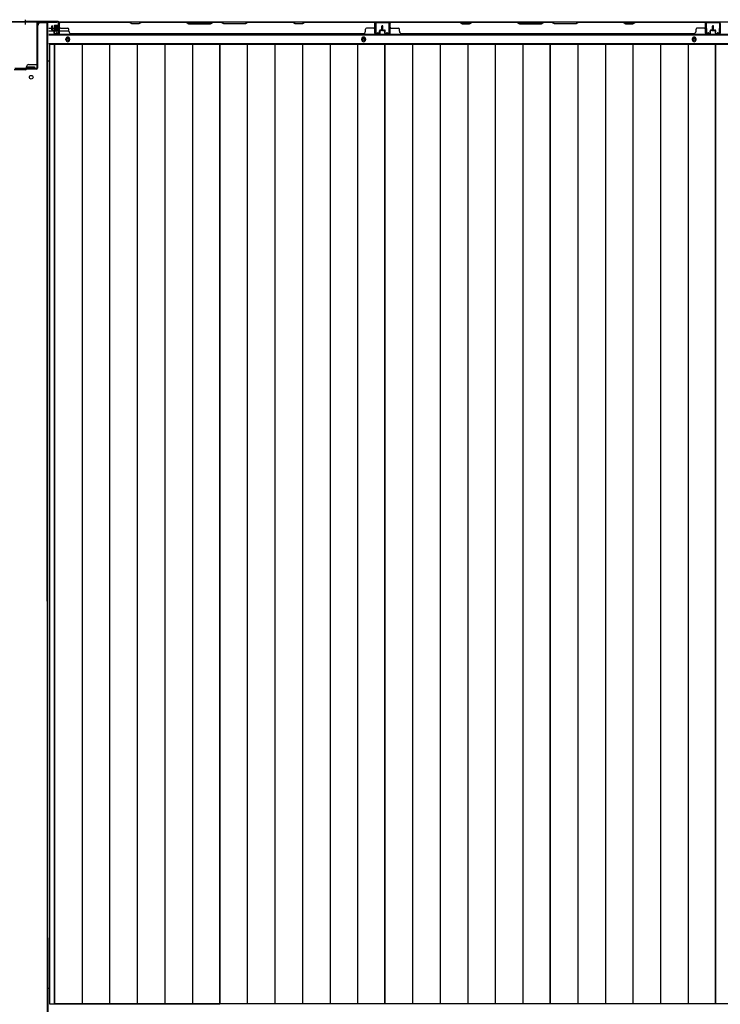
# Model space of a CAD drawing. Extents: x 542 to 20478, y 217 to 14052.
# Drawn here: x 5523 to 7009, y 5943 to 8031 of the extents above; entities that cross this region are included whole.
import ezdxf

# ---------------------------------------------------------------- set-up
doc = ezdxf.new("R2010")
doc.units = 0
doc.header["$LTSCALE"] = 50
doc.header["$MEASUREMENT"] = 0
for name, color, linetype in [('下枠中', 2, 'CONTINUOUS'), ('下枠後', 2, 'CONTINUOUS'), ('中柱後', 3, 'CONTINUOUS'), ('中柱後補強', 2, 'CONTINUOUS'), ('壁パネル', 2, 'CONTINUOUS'), ('床押さえ', 1, 'CONTINUOUS'), ('床板', 7, 'CONTINUOUS'), ('柱後', 3, 'CONTINUOUS'), ('間柱', 3, 'CONTINUOUS')]:
    doc.layers.add(name, color=color, linetype=linetype)

msp = doc.modelspace()

# ---------------------------------------------------------------- linework, layer by layer
at = {"layer": '下枠中'}
for p, q in [((5561, 7937.6), (5561, 8018.6)), ((5582, 8023.6), (5566, 8023.6)), ((5582, 8023.6), (5566, 8023.6)), ((5581, 6797.8), (5581, 8023.6)), ((5582, 6084.1), (5582, 8023.6)), ((5542, 7935.6), (5559, 7935.6)), ((5582, 7943.6), (5585.8, 7943.6)), ((5535, 7924.6), (5511, 7924.6)), ((5537, 7926.6), (5537, 7930.6)), ((5540, 7926.6), (5540, 7930.6)), ((5540, 7930.6), (5547, 7930.6)), ((5554, 7926.6), (5540, 7926.6)), ((5547, 7930.6), (5554, 7930.6)), ((5554, 7930.6), (5554, 7926.6)), ((5581, 6797.8), (5581, 5816)), ((5582, 6084.1), (5582, 5816)), ((5582, 5977.5), (5585.8, 5977.5))]:
    msp.add_line(p, q, dxfattribs=at)
msp.add_circle((5547, 7908.6), 4, dxfattribs=at)
for centre, radius, start, end in [((5566, 8018.6), 5, 90, 180), ((5542, 7930.6), 5, 90, 180), ((5559, 7937.6), 2, 270, 0), ((5535, 7926.6), 2, 270, 0)]:
    msp.add_arc(centre, radius, start, end, dxfattribs=at)
at = {"layer": '下枠後'}
for p, q in [((5605.2, 8025.8), (8030.4, 8025.8)), ((5584, 8012.8), (5590.8, 8012.8)), ((5584, 8006.8), (5595.8, 8006.8)), ((5584, 7998.3), (8051.5, 7998.3)), ((5591.8, 8012.8), (5605.2, 8012.8)), ((5596.8, 8006.8), (5605.2, 8006.8)), ((5606, 8012.8), (5606.3, 8012.8)), ((5606, 8006.8), (5606.3, 8006.8)), ((5606.8, 8006.8), (5626.8, 8006.8)), ((5584, 7979.8), (8051.5, 7979.8))]:
    msp.add_line(p, q, dxfattribs=at)
at = {"layer": '下枠後', "color": 4}
for centre in [(5624.5, 7988.8), (6252, 7988.8), (6953, 7988.8)]:
    msp.add_circle(centre, 3, dxfattribs=at)
at = {"layer": '下枠後'}
for centre in [(5624.5, 7988.8), (6252, 7988.8), (6953, 7988.8)]:
    msp.add_circle(centre, 2, dxfattribs=at)
at = {"layer": '中柱後'}
for p, q in [((5466, 8026.6), (5535, 8026.6)), ((5466, 8025.8), (5535, 8025.8)), ((5535, 8020.2), (5535, 8030.6)), ((5535, 8020.2), (5535, 8030.6)), ((5535, 8020.2), (5535, 8030.6)), ((5535, 8020.2), (5535, 8030.6)), ((5535, 8026.6), (5604, 8026.6)), ((5535, 8025.8), (5604, 8025.8)), ((5595.7, 8017.1), (5595.7, 8010.1)), ((5603.7, 8018.1), (5596.7, 8018.1)), ((5603.7, 8018.9), (5603.7, 8008.4)), ((5605.2, 8003.4), (5605.2, 8024.6)), ((5605.9, 8018.8), (5605.2, 8018.8)), ((5606.4, 8019.4), (5605.9, 8018.8)), ((5606, 8003.4), (5606, 8024.6)), ((5606.4, 8019.4), (5606.4, 8007.8)), ((5595.7, 8016.6), (5606.4, 8016.6)), ((5595.7, 8015.6), (5606.4, 8015.6)), ((5595.7, 8011.6), (5606.4, 8011.6)), ((5595.7, 8010.6), (5606.4, 8010.6)), ((5596.7, 8009.1), (5603.7, 8009.1)), ((5600.3, 8002.6), (5603.7, 8001.7)), ((5600.5, 8003.4), (5604, 8002.4)), ((5605.2, 8008.4), (5605.9, 8008.4)), ((5606.4, 8007.8), (5605.9, 8008.4))]:
    msp.add_line(p, q, dxfattribs=at)
for centre, radius, start, end in [((5596.7, 8017.1), 1, 90, 180), ((5604.5, 8018.9), 0.75, 0, 180), ((5604, 8024.6), 2, 0, 90), ((5604, 8024.6), 1.2, 0, 90), ((5596.7, 8010.1), 1, 180, 270), ((5600.4, 8003), 0.4, 74.5154, 254.5154), ((5604.5, 8008.4), 0.75, 180, 0), ((5604.2, 8003.4), 1.8, 254.5154, 0), ((5604.2, 8003.4), 1, 254.5154, 0)]:
    msp.add_arc(centre, radius, start, end, dxfattribs=at)
at = {"layer": '中柱後補強'}
for p, q in [((5558.8, 8023.6), (5558.8, 7928)), ((5560, 8023.6), (5560, 7928)), ((5601, 8025.8), (5561, 8025.8)), ((5601, 8024.6), (5561, 8024.6)), ((5601, 8024.6), (5601, 8025.8)), ((5535, 7927), (5512.2, 7927)), ((5535, 7925.8), (5512.2, 7925.8)), ((5557.8, 7927), (5535, 7927)), ((5557.8, 7925.8), (5535, 7925.8)), ((5543, 7927), (5543, 7925.8)), ((5551, 7925.8), (5551, 7927))]:
    msp.add_line(p, q, dxfattribs=at)
for centre, radius, start, end in [((5561, 8023.6), 2.2, 90, 180), ((5561, 8023.6), 1, 90, 180), ((5557.8, 7928), 1, 270, 0), ((5557.8, 7928), 2.2, 270, 0)]:
    msp.add_arc(centre, radius, start, end, dxfattribs=at)
at = {"layer": '壁パネル'}
for p, q in [((5590.8, 8009.1), (5590.8, 8017.1)), ((5590.8, 8009.1), (5590.8, 8017.1)), ((5591.3, 8009.1), (5591.3, 8017.1)), ((5591.3, 8009.1), (5591.3, 8017.1)), ((5591.8, 8009.6), (5591.8, 8017.1)), ((5591.8, 8009.6), (5591.8, 8017.1)), ((5606.3, 8002.1), (5606.3, 8024.1)), ((5606.3, 8021.6), (5606.3, 8024.1)), ((5606.3, 8002.1), (5606.3, 8023.1)), ((6275.8, 8025.6), (5606.8, 8025.6)), ((5606.8, 8002.1), (5606.8, 8025.6)), ((6275.8, 8025.6), (5606.8, 8025.6)), ((5606.8, 8002.1), (5606.8, 8023.1)), ((5608.8, 8025.6), (5754.7, 8025.6)), ((5754.5, 8025.1), (5608.8, 8025.1)), ((5760.5, 8022.1), (5754.5, 8025.1)), ((5754.7, 8025.6), (5760.7, 8022.6)), ((5775.5, 8022.1), (5760.5, 8022.1)), ((5760.7, 8022.6), (5775.4, 8022.6)), ((5775.4, 8022.6), (5781.4, 8025.6)), ((5781.5, 8025.1), (5775.5, 8022.1)), ((5781.4, 8025.6), (5875.5, 8025.6)), ((5875.3, 8025.1), (5781.5, 8025.1)), ((5875.3, 8025.1), (5881.3, 8022.1)), ((5881.5, 8022.6), (5875.5, 8025.6)), ((5881.3, 8022.1), (5927.3, 8022.1)), ((5927.1, 8022.6), (5881.5, 8022.6)), ((5933.1, 8025.6), (5927.1, 8022.6)), ((5927.3, 8022.1), (5933.3, 8025.1)), ((5933.1, 8025.6), (5949.5, 8025.6)), ((5949.3, 8025.1), (5933.3, 8025.1)), ((5955.3, 8022.1), (5949.3, 8025.1)), ((5949.5, 8025.6), (5955.5, 8022.6)), ((6001.3, 8022.1), (5955.3, 8022.1)), ((5955.5, 8022.6), (6001.1, 8022.6)), ((6001.1, 8022.6), (6007.1, 8025.6)), ((6007.3, 8025.1), (6001.3, 8022.1)), ((6007.1, 8025.6), (6101.2, 8025.6)), ((6101.1, 8025.1), (6007.3, 8025.1)), ((6107.1, 8022.1), (6101.1, 8025.1)), ((6101.2, 8025.6), (6107.2, 8022.6)), ((6122.1, 8022.1), (6107.1, 8022.1)), ((6107.2, 8022.6), (6121.9, 8022.6)), ((6121.9, 8022.6), (6127.9, 8025.6)), ((6128.1, 8025.1), (6122.1, 8022.1)), ((6127.9, 8025.6), (6273.8, 8025.6)), ((6273.8, 8025.1), (6128.1, 8025.1)), ((6275.8, 8002.1), (6275.8, 8025.6)), ((6275.8, 8002.1), (6275.8, 8025.6)), ((6275.8, 8002.1), (6275.8, 8023.1)), ((6276.3, 8002.1), (6276.3, 8024.1)), ((6276.3, 8018.6), (6276.3, 8024.1)), ((6276.3, 8002.1), (6276.3, 8024.1)), ((6276.3, 8018.6), (6276.3, 8024.1)), ((6276.3, 8002.1), (6276.3, 8023.1)), ((6290.8, 8009.6), (6290.8, 8017.1)), ((6290.8, 8009.6), (6290.8, 8017.1)), ((6291.3, 8009.1), (6291.3, 8017.1)), ((6291.3, 8009.1), (6291.3, 8017.1)), ((6291.8, 8009.1), (6291.8, 8017.1)), ((6291.8, 8009.1), (6291.8, 8017.1)), ((6292, 8009.1), (6292, 8017.1)), ((6292, 8009.1), (6292, 8017.1)), ((6292.5, 8009.1), (6292.5, 8017.1)), ((6292.5, 8009.1), (6292.5, 8017.1)), ((6293, 8009.6), (6293, 8017.1)), ((6293, 8009.6), (6293, 8017.1)), ((6307.5, 8002.1), (6307.5, 8024.1)), ((6307.5, 8021.6), (6307.5, 8024.1)), ((6307.5, 8002.1), (6307.5, 8023.1)), ((6977, 8025.6), (6308, 8025.6)), ((6308, 8002.1), (6308, 8025.6)), ((6977, 8025.6), (6308, 8025.6)), ((6308, 8002.1), (6308, 8023.1)), ((6456, 8025.6), (6310, 8025.6)), ((6310, 8025.1), (6455.8, 8025.1)), ((6455.8, 8025.1), (6461.8, 8022.1)), ((6462, 8022.6), (6456, 8025.6)), ((6461.8, 8022.1), (6476.8, 8022.1)), ((6476.6, 8022.6), (6462, 8022.6)), ((6482.6, 8025.6), (6476.6, 8022.6)), ((6476.8, 8022.1), (6482.8, 8025.1)), ((6576.7, 8025.6), (6482.6, 8025.6)), ((6482.8, 8025.1), (6576.5, 8025.1)), ((6576.5, 8025.1), (6582.5, 8022.1)), ((6582.7, 8022.6), (6576.7, 8025.6)), ((6582.5, 8022.1), (6628.5, 8022.1)), ((6628.3, 8022.6), (6582.7, 8022.6)), ((6634.3, 8025.6), (6628.3, 8022.6)), ((6628.5, 8022.1), (6634.5, 8025.1)), ((6650.7, 8025.6), (6634.3, 8025.6)), ((6634.5, 8025.1), (6650.5, 8025.1)), ((6656.5, 8022.1), (6650.5, 8025.1)), ((6650.7, 8025.6), (6656.7, 8022.6)), ((6702.5, 8022.1), (6656.5, 8022.1)), ((6656.7, 8022.6), (6702.4, 8022.6)), ((6702.4, 8022.6), (6708.4, 8025.6)), ((6708.5, 8025.1), (6702.5, 8022.1)), ((6802.5, 8025.6), (6708.4, 8025.6)), ((6708.5, 8025.1), (6802.3, 8025.1)), ((6802.3, 8025.1), (6808.3, 8022.1)), ((6808.5, 8022.6), (6802.5, 8025.6)), ((6808.3, 8022.1), (6823.3, 8022.1)), ((6823.1, 8022.6), (6808.5, 8022.6)), ((6829.1, 8025.6), (6823.1, 8022.6)), ((6823.3, 8022.1), (6829.3, 8025.1)), ((6975, 8025.6), (6829.1, 8025.6)), ((6829.3, 8025.1), (6975, 8025.1)), ((6977, 8002.1), (6977, 8025.6)), ((6977, 8002.1), (6977, 8025.6)), ((6977, 8002.1), (6977, 8023.1)), ((6977.5, 8002.1), (6977.5, 8024.1)), ((6977.5, 8018.6), (6977.5, 8024.1)), ((6977.5, 8002.1), (6977.5, 8024.1)), ((6977.5, 8018.6), (6977.5, 8024.1)), ((6977.5, 8002.1), (6977.5, 8023.1)), ((6992, 8009.6), (6992, 8017.1)), ((6992, 8009.6), (6992, 8017.1)), ((6992.5, 8009.1), (6992.5, 8017.1)), ((6992.5, 8009.1), (6992.5, 8017.1)), ((6993, 8009.1), (6993, 8017.1)), ((6993, 8009.1), (6993, 8017.1)), ((6993, 8009.1), (6993, 8017.1)), ((6993, 8009.1), (6993, 8017.1)), ((6993.5, 8009.1), (6993.5, 8017.1)), ((6993.5, 8009.1), (6993.5, 8017.1)), ((6994, 8009.6), (6994, 8017.1)), ((6994, 8009.6), (6994, 8017.1)), ((5592.3, 8008.1), (5595.3, 8008.1)), ((5592.3, 8008.1), (5595.3, 8008.1)), ((5592.3, 8007.6), (5594.8, 8007.6)), ((5592.3, 8007.6), (5594.8, 8007.6)), ((5592.8, 8008.6), (5595.3, 8008.6)), ((5592.8, 8008.6), (5595.3, 8008.6)), ((5595.8, 8002.1), (5595.8, 8006.6)), ((5595.8, 8002.1), (5595.8, 8006.6)), ((5596.3, 8002.1), (5596.3, 8007.1)), ((5596.3, 8002.1), (5596.3, 8007.1)), ((5596.3, 8004.6), (5596.8, 8004.6)), ((5596.3, 8004.6), (5596.8, 8004.6)), ((5596.8, 8004.6), (5596.8, 8007.1)), ((5596.8, 8004.6), (5596.8, 8007.1)), ((5597.3, 8001.1), (5605.3, 8001.1)), ((5597.3, 8001.1), (5605.3, 8001.1)), ((5597.3, 8000.6), (5605.3, 8000.6)), ((5597.3, 8000.6), (5605.3, 8000.6)), ((5608.8, 8012.6), (5624.8, 8012.6)), ((5626.8, 8006.1), (5626.8, 8010.6)), ((5631.8, 8001.1), (5631.8, 8000.6)), ((6250.8, 8000.6), (5631.8, 8000.6)), ((6250.8, 8001.1), (6250.8, 8000.6)), ((6255.8, 8006.1), (6255.8, 8010.6)), ((6273.8, 8012.6), (6257.8, 8012.6)), ((6285.3, 8001.1), (6277.3, 8001.1)), ((6285.3, 8001.1), (6277.3, 8001.1)), ((6285.3, 8001.1), (6277.3, 8001.1)), ((6285.3, 8000.6), (6277.3, 8000.6)), ((6285.3, 8000.6), (6277.3, 8000.6)), ((6285.3, 8000.6), (6277.3, 8000.6)), ((6285.8, 8004.6), (6285.8, 8007.1)), ((6285.8, 8004.6), (6285.8, 8007.1)), ((6286.3, 8004.6), (6285.8, 8004.6)), ((6286.3, 8004.6), (6285.8, 8004.6)), ((6286.3, 8002.1), (6286.3, 8007.1)), ((6286.3, 8002.1), (6286.3, 8007.1)), ((6286.8, 8002.1), (6286.8, 8006.6)), ((6286.8, 8002.1), (6286.8, 8006.6)), ((6289.8, 8008.6), (6287.3, 8008.6)), ((6289.8, 8008.6), (6287.3, 8008.6)), ((6290.3, 8008.1), (6287.3, 8008.1)), ((6290.3, 8008.1), (6287.3, 8008.1)), ((6290.3, 8007.6), (6287.8, 8007.6)), ((6290.3, 8007.6), (6287.8, 8007.6)), ((6293.5, 8008.1), (6296.5, 8008.1)), ((6293.5, 8008.1), (6296.5, 8008.1)), ((6293.5, 8007.6), (6296, 8007.6)), ((6293.5, 8007.6), (6296, 8007.6)), ((6294, 8008.6), (6296.5, 8008.6)), ((6294, 8008.6), (6296.5, 8008.6)), ((6297, 8002.1), (6297, 8006.6)), ((6297, 8002.1), (6297, 8006.6)), ((6297.5, 8002.1), (6297.5, 8007.1)), ((6297.5, 8002.1), (6297.5, 8007.1)), ((6297.5, 8004.6), (6298, 8004.6)), ((6297.5, 8004.6), (6298, 8004.6)), ((6298, 8004.6), (6298, 8007.1)), ((6298, 8004.6), (6298, 8007.1)), ((6298.5, 8001.1), (6306.5, 8001.1)), ((6298.5, 8001.1), (6306.5, 8001.1)), ((6298.5, 8000.6), (6306.5, 8000.6)), ((6298.5, 8000.6), (6306.5, 8000.6)), ((6310, 8012.6), (6326, 8012.6)), ((6328, 8006.1), (6328, 8010.6)), ((6952, 8000.6), (6333, 8000.6)), ((6952, 8001.1), (6952, 8000.6)), ((6957, 8006.1), (6957, 8010.6)), ((6975, 8012.6), (6959, 8012.6)), ((6986.5, 8001.1), (6978.5, 8001.1)), ((6986.5, 8001.1), (6978.5, 8001.1)), ((6986.5, 8001.1), (6978.5, 8001.1)), ((6986.5, 8000.6), (6978.5, 8000.6)), ((6986.5, 8000.6), (6978.5, 8000.6)), ((6986.5, 8000.6), (6978.5, 8000.6)), ((6987, 8004.6), (6987, 8007.1)), ((6987, 8004.6), (6987, 8007.1)), ((6987.5, 8004.6), (6987, 8004.6)), ((6987.5, 8004.6), (6987, 8004.6)), ((6987.5, 8002.1), (6987.5, 8007.1)), ((6987.5, 8002.1), (6987.5, 8007.1)), ((6988, 8002.1), (6988, 8006.6)), ((6988, 8002.1), (6988, 8006.6)), ((6991, 8008.6), (6988.5, 8008.6)), ((6991, 8008.6), (6988.5, 8008.6)), ((6991.5, 8008.1), (6988.5, 8008.1)), ((6991.5, 8008.1), (6988.5, 8008.1)), ((6991.5, 8007.6), (6989, 8007.6)), ((6991.5, 8007.6), (6989, 8007.6)), ((6994.5, 8008.1), (6997.5, 8008.1)), ((6994.5, 8008.1), (6997.5, 8008.1)), ((6994.5, 8007.6), (6997, 8007.6)), ((6994.5, 8007.6), (6997, 8007.6)), ((6995, 8008.6), (6997.5, 8008.6)), ((6995, 8008.6), (6997.5, 8008.6)), ((6998, 8002.1), (6998, 8006.6)), ((6998, 8002.1), (6998, 8006.6)), ((6998.5, 8002.1), (6998.5, 8007.1)), ((6998.5, 8002.1), (6998.5, 8007.1)), ((6998.5, 8004.6), (6999, 8004.6)), ((6998.5, 8004.6), (6999, 8004.6)), ((6999, 8004.6), (6999, 8007.1)), ((6999, 8004.6), (6999, 8007.1)), ((6999.5, 8001.1), (7007.5, 8001.1)), ((6999.5, 8001.1), (7007.5, 8001.1)), ((6999.5, 8000.6), (7007.5, 8000.6)), ((6999.5, 8000.6), (7007.5, 8000.6))]:
    msp.add_line(p, q, dxfattribs=at)
for centre, radius, start, end in [((5591.3, 8017.1), 0.5, 0, 180), ((5591.3, 8017.1), 0.5, 0, 180), ((5608.8, 8023.1), 2.5, 90, 180), ((5607.8, 8024.1), 1.5, 131.8103, 180), ((5608.8, 8023.1), 2, 90, 180), ((6098.4, 8024.5), 0.6, 63.4349, 90), ((6273.8, 8023.1), 2.5, 0, 90), ((6273.8, 8023.1), 2, 0, 90), ((6274.8, 8024.1), 1.5, 0, 48.1897), ((6274.8, 8024.1), 1.5, 0, 48.1897), ((6291.3, 8017.1), 0.5, 0, 180), ((6291.3, 8017.1), 0.5, 0, 180), ((6292.5, 8017.1), 0.5, 0, 180), ((6292.5, 8017.1), 0.5, 0, 180), ((6310, 8023.1), 2.5, 90, 180), ((6309, 8024.1), 1.5, 131.8103, 180), ((6310, 8023.1), 2, 90, 180), ((6485.4, 8024.5), 0.6, 90, 116.5651), ((6975, 8023.1), 2.5, 0, 90), ((6975, 8023.1), 2, 0, 90), ((6976, 8024.1), 1.5, 0, 48.1897), ((6976, 8024.1), 1.5, 0, 48.1897), ((6992.5, 8017.1), 0.5, 0, 180), ((6992.5, 8017.1), 0.5, 0, 180), ((6993.5, 8017.1), 0.5, 0, 180), ((6993.5, 8017.1), 0.5, 0, 180), ((5592.3, 8009.1), 1.5, 180, 270), ((5592.3, 8009.1), 1.5, 180, 270), ((5592.8, 8009.6), 1.5, 180, 270), ((5592.8, 8009.6), 1.5, 180, 270), ((5592.3, 8009.1), 1, 180, 270), ((5592.3, 8009.1), 1, 180, 270), ((5592.8, 8009.6), 1, 180, 270), ((5592.8, 8009.6), 1, 180, 270), ((5594.8, 8006.6), 1.5, 0, 90), ((5594.8, 8006.6), 1.5, 0, 90), ((5594.8, 8006.6), 1, 0, 90), ((5594.8, 8006.6), 1, 0, 90), ((5595.3, 8007.1), 1.5, 0, 90), ((5595.3, 8007.1), 1.5, 0, 90), ((5595.3, 8007.1), 1, 0, 90), ((5595.3, 8007.1), 1, 0, 90), ((5597.3, 8002.1), 1.5, 180, 270), ((5597.3, 8002.1), 1.5, 180, 270), ((5597.3, 8002.1), 1, 180, 270), ((5597.3, 8002.1), 1, 180, 270), ((5605.3, 8002.1), 1.5, 270, 0), ((5605.3, 8002.1), 1, 270, 0), ((5605.3, 8002.1), 1.5, 270, 0), ((5605.3, 8002.1), 1, 270, 0), ((5608.8, 8014.6), 2, 180, 270), ((5624.8, 8010.6), 2, 0, 90), ((5631.8, 8006.1), 5, 180, 270), ((6250.8, 8006.1), 5, 270, 0), ((6257.8, 8010.6), 2, 90, 180), ((6273.8, 8014.6), 2, 270, 0), ((6273.8, 8014.6), 2, 270, 0), ((6277.3, 8002.1), 1.5, 180, 270), ((6277.3, 8002.1), 1.5, 180, 270), ((6277.3, 8002.1), 1.5, 180, 270), ((6277.3, 8002.1), 1, 180, 270), ((6277.3, 8002.1), 1, 180, 270), ((6277.3, 8002.1), 1, 180, 270), ((6285.3, 8002.1), 1.5, 270, 0), ((6285.3, 8002.1), 1, 270, 0), ((6285.3, 8002.1), 1.5, 270, 0), ((6285.3, 8002.1), 1, 270, 0), ((6287.3, 8007.1), 1.5, 90, 180), ((6287.3, 8007.1), 1.5, 90, 180), ((6287.3, 8007.1), 1, 90, 180), ((6287.8, 8006.6), 1.5, 90, 180), ((6287.3, 8007.1), 1, 90, 180), ((6287.8, 8006.6), 1.5, 90, 180), ((6287.8, 8006.6), 1, 90, 180), ((6287.8, 8006.6), 1, 90, 180), ((6289.8, 8009.6), 1.5, 270, 0), ((6289.8, 8009.6), 1, 270, 0), ((6289.8, 8009.6), 1.5, 270, 0), ((6289.8, 8009.6), 1, 270, 0), ((6290.3, 8009.1), 1.5, 270, 0), ((6290.3, 8009.1), 1, 270, 0), ((6290.3, 8009.1), 1.5, 270, 0), ((6290.3, 8009.1), 1, 270, 0), ((6293.5, 8009.1), 1.5, 180, 270), ((6293.5, 8009.1), 1.5, 180, 270), ((6294, 8009.6), 1.5, 180, 270), ((6294, 8009.6), 1.5, 180, 270), ((6293.5, 8009.1), 1, 180, 270), ((6293.5, 8009.1), 1, 180, 270), ((6294, 8009.6), 1, 180, 270), ((6294, 8009.6), 1, 180, 270), ((6296, 8006.6), 1.5, 0, 90), ((6296, 8006.6), 1.5, 0, 90), ((6296, 8006.6), 1, 0, 90), ((6296, 8006.6), 1, 0, 90), ((6296.5, 8007.1), 1.5, 0, 90), ((6296.5, 8007.1), 1.5, 0, 90), ((6296.5, 8007.1), 1, 0, 90), ((6296.5, 8007.1), 1, 0, 90), ((6298.5, 8002.1), 1.5, 180, 270), ((6298.5, 8002.1), 1.5, 180, 270), ((6298.5, 8002.1), 1, 180, 270), ((6298.5, 8002.1), 1, 180, 270), ((6306.5, 8002.1), 1.5, 270, 0), ((6306.5, 8002.1), 1, 270, 0), ((6306.5, 8002.1), 1.5, 270, 0), ((6306.5, 8002.1), 1, 270, 0), ((6310, 8014.6), 2, 180, 270), ((6326, 8010.6), 2, 0, 90), ((6333, 8006.1), 5, 180, 270), ((6952, 8006.1), 5, 270, 0), ((6959, 8010.6), 2, 90, 180), ((6975, 8014.6), 2, 270, 0), ((6975, 8014.6), 2, 270, 0), ((6978.5, 8002.1), 1.5, 180, 270), ((6978.5, 8002.1), 1.5, 180, 270), ((6978.5, 8002.1), 1.5, 180, 270), ((6978.5, 8002.1), 1, 180, 270), ((6978.5, 8002.1), 1, 180, 270), ((6978.5, 8002.1), 1, 180, 270), ((6986.5, 8002.1), 1.5, 270, 0), ((6986.5, 8002.1), 1, 270, 0), ((6986.5, 8002.1), 1.5, 270, 0), ((6986.5, 8002.1), 1, 270, 0), ((6988.5, 8007.1), 1.5, 90, 180), ((6988.5, 8007.1), 1.5, 90, 180), ((6988.5, 8007.1), 1, 90, 180), ((6989, 8006.6), 1.5, 90, 180), ((6988.5, 8007.1), 1, 90, 180), ((6989, 8006.6), 1.5, 90, 180), ((6989, 8006.6), 1, 90, 180), ((6989, 8006.6), 1, 90, 180), ((6991, 8009.6), 1.5, 270, 0), ((6991, 8009.6), 1, 270, 0), ((6991, 8009.6), 1.5, 270, 0), ((6991, 8009.6), 1, 270, 0), ((6991.5, 8009.1), 1.5, 270, 0), ((6991.5, 8009.1), 1, 270, 0), ((6991.5, 8009.1), 1.5, 270, 0), ((6991.5, 8009.1), 1, 270, 0), ((6994.5, 8009.1), 1.5, 180, 270), ((6994.5, 8009.1), 1.5, 180, 270), ((6995, 8009.6), 1.5, 180, 270), ((6995, 8009.6), 1.5, 180, 270), ((6994.5, 8009.1), 1, 180, 270), ((6994.5, 8009.1), 1, 180, 270), ((6995, 8009.6), 1, 180, 270), ((6995, 8009.6), 1, 180, 270), ((6997, 8006.6), 1.5, 0, 90), ((6997, 8006.6), 1.5, 0, 90), ((6997, 8006.6), 1, 0, 90), ((6997, 8006.6), 1, 0, 90), ((6997.5, 8007.1), 1.5, 0, 90), ((6997.5, 8007.1), 1.5, 0, 90), ((6997.5, 8007.1), 1, 0, 90), ((6997.5, 8007.1), 1, 0, 90), ((6999.5, 8002.1), 1.5, 180, 270), ((6999.5, 8002.1), 1.5, 180, 270), ((6999.5, 8002.1), 1, 180, 270), ((6999.5, 8002.1), 1, 180, 270), ((7007.5, 8002.1), 1.5, 270, 0), ((7007.5, 8002.1), 1, 270, 0), ((7007.5, 8002.1), 1.5, 270, 0), ((7007.5, 8002.1), 1, 270, 0)]:
    msp.add_arc(centre, radius, start, end, dxfattribs=at)
at = {"layer": '床押さえ'}
for p, q in [((5584, 7999.8), (8051.5, 7999.8)), ((5620.5, 7987.8), (5620.5, 7989.8)), ((5628.5, 7989.8), (5628.5, 7987.8)), ((6248, 7987.8), (6248, 7989.8)), ((6256, 7989.8), (6256, 7987.8)), ((6949, 7989.8), (6949, 7987.8)), ((6957, 7987.8), (6957, 7989.8))]:
    msp.add_line(p, q, dxfattribs=at)
for centre, start, end in [((5624.5, 7989.8), 0, 180), ((5624.5, 7987.8), 180, 0), ((6252, 7989.8), 0, 180), ((6252, 7987.8), 180, 0), ((6953, 7989.8), 0, 180), ((6953, 7987.8), 180, 0)]:
    msp.add_arc(centre, 4, start, end, dxfattribs=at)
at = {"layer": '床板'}
for p, q in [((5585.8, 7978.6), (5946.8, 7978.6)), ((5585.8, 7978.6), (5585.8, 5943.6)), ((5596.3, 7978.6), (5596.3, 5943.6)), ((5596.3, 7978.6), (5946.8, 7978.6)), ((5596.3, 5943.6), (5596.3, 7978.6)), ((5654.8, 7978.6), (5654.8, 5943.6)), ((5713.3, 7978.6), (5713.3, 5943.6)), ((5771.8, 7978.6), (5771.8, 5943.6)), ((5830.3, 7978.6), (5830.3, 5943.6)), ((5888.8, 7978.6), (5888.8, 5943.6)), ((5946.8, 7978.6), (5946.8, 5943.6)), ((5946.8, 7978.6), (6297.3, 7978.6)), ((5946.8, 5943.6), (5946.8, 7978.6)), ((6005.3, 7978.6), (6005.3, 5943.6)), ((6063.8, 7978.6), (6063.8, 5943.6)), ((6122.3, 7978.6), (6122.3, 5943.6)), ((6180.8, 7978.6), (6180.8, 5943.6)), ((6239.3, 7978.6), (6239.3, 5943.6)), ((6297.3, 7978.6), (6647.8, 7978.6)), ((6297.3, 5943.6), (6297.3, 7978.6)), ((6297.3, 7978.6), (6297.3, 5943.6)), ((6355.8, 7978.6), (6355.8, 5943.6)), ((6414.3, 7978.6), (6414.3, 5943.6)), ((6472.8, 7978.6), (6472.8, 5943.6)), ((6531.3, 7978.6), (6531.3, 5943.6)), ((6589.8, 7978.6), (6589.8, 5943.6)), ((6647.8, 7978.6), (6998.3, 7978.6)), ((6647.8, 5943.6), (6647.8, 7978.6)), ((6647.8, 7978.6), (6647.8, 5943.6)), ((6706.3, 7978.6), (6706.3, 5943.6)), ((6764.8, 7978.6), (6764.8, 5943.6)), ((6823.3, 7978.6), (6823.3, 5943.6)), ((6881.8, 7978.6), (6881.8, 5943.6)), ((6940.3, 7978.6), (6940.3, 5943.6)), ((6998.3, 7978.6), (7348.8, 7978.6)), ((6998.3, 5943.6), (6998.3, 7978.6)), ((6998.3, 7978.6), (6998.3, 5943.6)), ((5585.8, 5943.6), (5946.8, 5943.6)), ((5946.8, 5943.6), (5596.3, 5943.6)), ((6297.3, 5943.6), (5946.8, 5943.6)), ((6647.8, 5943.6), (6297.3, 5943.6)), ((6998.3, 5943.6), (6647.8, 5943.6)), ((7348.8, 5943.6), (6998.3, 5943.6))]:
    msp.add_line(p, q, dxfattribs=at)
at = {"layer": '柱後'}
for p, q in [((5603.2, 8026.6), (5535, 8026.6)), ((5603.2, 8025.8), (5535, 8025.8)), ((5605.2, 8023.8), (5605.2, 8004.4)), ((5606, 8023.8), (5606, 8004.4))]:
    msp.add_line(p, q, dxfattribs=at)
for radius in [2.8, 2]:
    msp.add_arc((5603.2, 8023.8), radius, 0, 90, dxfattribs=at)
at = {"layer": '間柱'}
for p, q in [((6277, 8002.8), (6276.6, 8022.8)), ((6277.6, 8022.8), (6278, 8002.8)), ((6278.6, 8024.8), (6305.5, 8024.8)), ((6305.5, 8023.8), (6278.6, 8023.8)), ((6306.1, 8002.8), (6306.5, 8022.8)), ((6307.5, 8022.8), (6307.1, 8002.8)), ((6978, 8002.8), (6977.6, 8022.8)), ((6978.6, 8022.8), (6979, 8002.8)), ((6979.6, 8024.8), (7006.5, 8024.8)), ((7006.5, 8023.8), (6979.6, 8023.8)), ((7007.1, 8002.8), (7007.5, 8022.8)), ((7008.5, 8022.8), (7008.1, 8002.8)), ((6279.5, 8001.9), (6282.5, 8003.7)), ((6283, 8002.8), (6280, 8001.1)), ((6282.5, 8003.7), (6283, 8002.8)), ((6301, 8002.8), (6301.5, 8003.7)), ((6304.1, 8001.1), (6301, 8002.8)), ((6301.5, 8003.7), (6304.6, 8001.9)), ((6980.5, 8001.9), (6983.5, 8003.7)), ((6984, 8002.8), (6981, 8001.1)), ((6983.5, 8003.7), (6984, 8002.8)), ((7002, 8002.8), (7002.5, 8003.7)), ((7005.1, 8001.1), (7002, 8002.8)), ((7002.5, 8003.7), (7005.6, 8001.9))]:
    msp.add_line(p, q, dxfattribs=at)
for centre, radius, start, end in [((6278.6, 8022.8), 2, 90, 181.1935), ((6278.6, 8022.8), 1, 90, 181.1935), ((6305.5, 8022.8), 2, 358.8065, 90), ((6305.5, 8022.8), 1, 358.8065, 90), ((6979.6, 8022.8), 2, 90, 181.1935), ((6979.6, 8022.8), 1, 90, 181.1935), ((7006.5, 8022.8), 2, 358.8065, 90), ((7006.5, 8022.8), 1, 358.8065, 90), ((6279, 8002.8), 2, 181.1935, 299.6631), ((6279, 8002.8), 1, 181.1935, 299.6631), ((6305.1, 8002.8), 2, 240.3369, 358.8065), ((6305.1, 8002.8), 1, 240.3369, 358.8065), ((6980, 8002.8), 2, 181.1935, 299.6631), ((6980, 8002.8), 1, 181.1935, 299.6631), ((7006.1, 8002.8), 2, 240.3369, 358.8065), ((7006.1, 8002.8), 1, 240.3369, 358.8065)]:
    msp.add_arc(centre, radius, start, end, dxfattribs=at)

doc.saveas('drawing.dxf')
